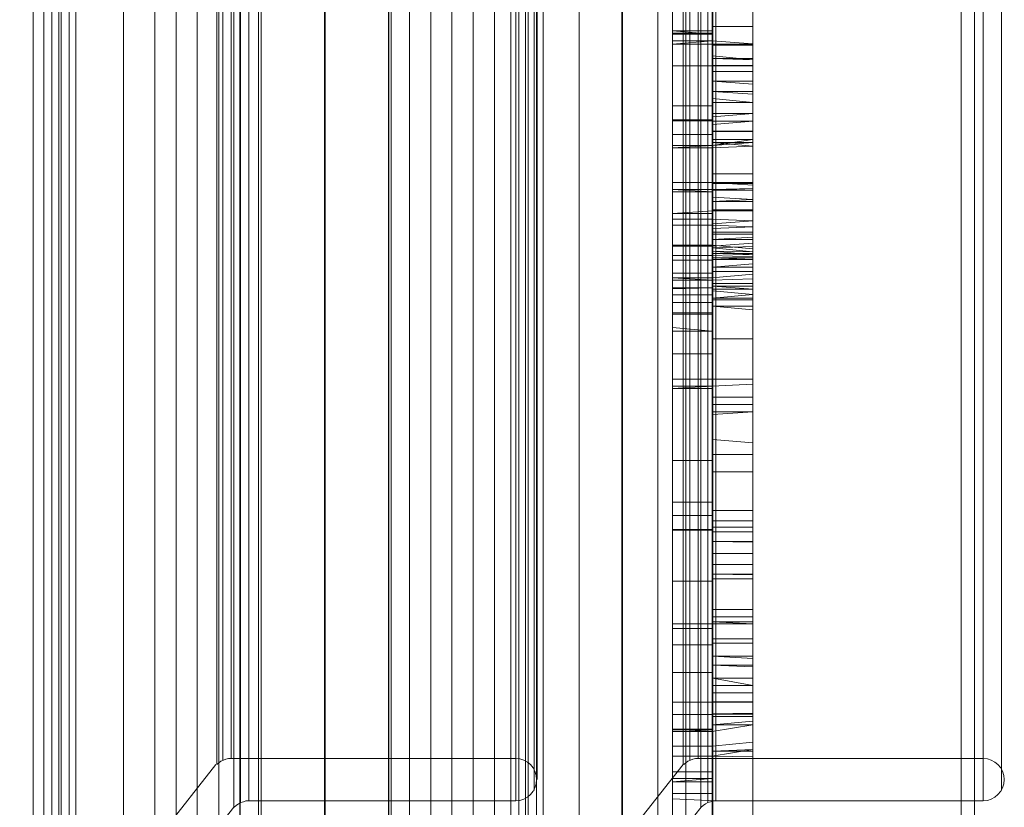
# Model space of a CAD drawing. Units: inches. Extents: x 97 to 271, y 0 to 190.
# Drawn here: x 157 to 159, y 114 to 115 of the extents above; entities that cross this region are included whole.
import ezdxf

# ---------------------------------------------------------------- set-up
doc = ezdxf.new("R2010")
doc.units = ezdxf.units.IN
doc.header["$LTSCALE"] = 6
doc.header["$MEASUREMENT"] = 0
doc.layers.add('DIMS-END', color=7, linetype='Continuous')
doc.layers.add('END VIEW', color=7, linetype='Continuous')
doc.styles.get("Standard").update_dxf_attribs({"font": 'arial.ttf'})
doc.dimstyles.get("Standard").update_dxf_attribs({"dimtxt": 1.3, "dimasz": 1.8, "dimexe": 0.25, "dimexo": 0.25, "dimgap": 0.09, "dimtad": 0, "dimtih": 1, "dimtoh": 1, "dimdec": 4, "dimzin": 0, "dimdsep": 46, "dimlunit": 5, "dimtxsty": 'Standard', "dimcen": 1, "dimadec": 0, "dimazin": 0, "dimtfac": 1, "dimtdec": 4, "dimtofl": 0, "dimtmove": 0, "dimatfit": 3, "dimfxl": 1, "dimfrac": 2, "dimtolj": 1, "dimtzin": 0, "dimarcsym": 0})

# ---------------------------------------------------------------- blocks, each defined once
blk = doc.blocks.new('*D152')
at = {"layer": 'DIMS-END', "color": 0, "lineweight": -2, "transparency": 16777216}
for p, q in [((165.2424, 113.8567), (165.2424, 115.6567)), ((158.412, 112.0567), (165.4924, 112.0567)), ((154.2444, 105.7479), (165.4924, 105.7479)), ((165.2424, 103.9479), (165.2424, 102.1479))]:
    blk.add_line(p, q, dxfattribs=at)
at = {"layer": 'DIMS-END', "color": 0, "transparency": 16777216}
for points in [[(164.9424, 113.8567), (165.5424, 113.8567), (165.2424, 112.0567)], [(164.9424, 103.9479), (165.5424, 103.9479), (165.2424, 105.7479)]]:
    blk.add_solid(points, dxfattribs=at)
at = {"layer": 'DIMS-END', "color": 0, "transparency": 16777216, "insert": (165.2424, 108.7753), "char_height": 1.3, "attachment_point": 5}
blk.add_mtext('\\A1;6 5/16 in\\P [16.0 cm]', dxfattribs=at)
blk = doc.blocks.new('*D163')
at = {"layer": 'DIMS-END', "color": 0, "lineweight": -2, "transparency": 16777216}
for p, q in [((158.1833, 122.4942), (174.6578, 122.4942)), ((174.4078, 120.6942), (174.4078, 116.3305)), ((174.4078, 107.5479), (174.4078, 112.2955)), ((154.2444, 105.7479), (174.6578, 105.7479))]:
    blk.add_line(p, q, dxfattribs=at)
at = {"layer": 'DIMS-END', "color": 0, "transparency": 16777216}
for points in [[(174.1078, 120.6942), (174.7078, 120.6942), (174.4078, 122.4942)], [(174.1078, 107.5479), (174.7078, 107.5479), (174.4078, 105.7479)]]:
    blk.add_solid(points, dxfattribs=at)
at = {"layer": 'DIMS-END', "color": 0, "transparency": 16777216, "insert": (174.4078, 114.313), "char_height": 1.3, "attachment_point": 5}
blk.add_mtext('\\A1;16 3/4 in\\P [42.5 cm]', dxfattribs=at)

msp = doc.modelspace()

# ---------------------------------------------------------------- linework, layer by layer
at = {"layer": 'END VIEW', "lineweight": 9}
for p, q in [((157.34891, 117.91787), (157.34891, 113.99393)), ((157.94307, 117.92032), (157.94307, 113.99148)), ((158.02393, 117.92032), (158.02393, 113.99148)), ((158.03618, 117.91787), (158.03618, 113.99393)), ((157.32318, 117.85539), (157.32318, 114.05641)), ((157.81812, 114.05396), (157.81812, 117.85784)), ((158.00984, 117.85539), (158.00984, 114.05641)), ((157.60066, 117.61037), (157.60066, 114.30143)), ((158.28794, 117.61037), (158.28794, 114.30143)), ((158.03251, 117.59261), (158.03251, 114.31919)), ((158.71978, 117.59261), (158.71978, 114.31919)), ((158.03679, 114.33512), (158.03679, 117.57668)), ((158.03251, 117.56137), (158.03251, 114.35043)), ((158.71978, 117.56137), (158.71978, 114.35043)), ((157.57494, 117.54789), (157.57494, 114.36391)), ((158.2616, 117.54789), (158.2616, 114.36391)), ((158.29529, 115.37655), (158.35425, 115.37655)), ((158.29529, 114.8976), (158.35425, 114.8976)), ((158.29529, 114.7157), (158.35425, 114.7157)), ((158.29529, 114.65126), (158.35425, 114.65126)), ((158.29529, 114.57448), (158.35425, 114.57448)), ((158.23594, 114.3149), (158.29399, 114.3149)), ((158.00555, 114.30388), (157.61292, 114.30388))]:
    msp.add_line(p, q, dxfattribs=at)
at = {"layer": 'END VIEW', "lineweight": 9, "flags": 128}
for points in [[(151.9679, 173.17658), (123.2955, 173.17658), (123.2955, 112.11509), (158.68011, 112.11509), (158.68011, 126.45905)], [(158.23594, 112.18983), (158.23594, 122.36099), (158.23594, 112.18983), (158.23139, 112.18983), (158.22114, 112.18983), (158.20521, 112.18983), (158.18472, 112.18983), (158.16196, 112.18983), (158.1961, 112.18983), (158.22797, 112.18983), (158.25529, 112.18983), (158.27692, 112.18983), (158.28944, 112.18983), (158.29399, 112.18983), (158.23594, 112.18983), (158.23139, 112.18983), (158.22114, 112.18983), (158.20521, 112.18983), (158.18472, 112.18983), (158.16196, 112.18983), (158.16196, 122.36099)], [(158.16196, 122.36099), (158.16196, 112.18983)], [(158.29399, 112.18983), (158.29399, 122.36099), (158.29399, 112.18909), (158.29399, 122.36059)], [(156.60041, 118.82691), (156.60041, 113.08491), (156.66303, 113.08491), (156.66303, 118.82691), (156.66303, 113.08491), (157.47455, 113.08491), (157.47455, 118.82691), (157.47455, 113.08491), (157.47455, 118.82691)], [(157.47455, 118.82691), (157.47455, 113.08491), (156.66303, 113.08491), (156.66303, 118.82691), (156.66303, 113.08491), (157.59978, 113.08491), (157.59978, 118.82691)], [(157.59978, 118.82691), (157.59978, 113.08491), (156.66303, 113.08491), (156.66303, 117.82691)], [(158.09884, 118.82691), (158.09884, 113.08491), (156.66303, 113.08491), (158.09884, 113.08491), (158.09884, 118.82691)], [(157.97424, 118.82691), (157.97424, 113.08491), (157.47455, 113.08491), (157.97424, 113.08491), (157.97424, 118.82691)], [(157.72439, 118.82691), (157.72439, 113.08491)], [(158.09884, 117.82691), (158.09884, 113.08491), (158.16146, 113.08491), (158.16146, 118.82691)], [(158.1625, 118.82659), (158.1625, 113.08491)], [(157.8806, 113.74156), (157.8806, 113.42856), (157.56881, 113.42856), (157.8806, 113.42856), (157.8806, 118.48324), (157.8806, 118.17024), (157.8806, 113.74156), (157.56881, 113.74156)], [(157.33727, 117.92032), (157.33727, 113.99148), (157.34156, 113.99148), (157.34523, 113.99271), (157.34891, 113.99393), (157.35259, 113.99577), (157.35565, 113.99822), (157.35871, 114.00067), (157.35871, 117.91113), (157.59086, 117.61711), (157.59086, 114.29469), (157.35932, 114.00067)], [(157.60005, 114.05335), (157.60618, 114.05274), (157.6123, 114.0509), (157.6172, 114.04845), (157.6221, 114.04416), (157.62578, 114.03987), (157.62884, 114.03436), (157.63068, 114.02885), (157.63129, 114.02272), (157.63068, 114.0166), (157.62884, 114.01108), (157.62578, 114.00557), (157.6221, 114.00128), (157.6172, 113.99699), (157.6123, 113.99454), (157.60618, 113.99271), (157.60005, 113.99148), (157.60005, 117.92032)], [(157.60005, 117.92032), (157.60005, 113.99148), (157.60618, 113.99209), (157.61169, 113.99393), (157.6172, 113.99699), (157.62149, 114.00067), (157.62578, 114.00557), (157.62823, 114.01047), (157.63007, 114.0166), (157.63068, 114.02272), (157.63007, 114.02885), (157.62823, 114.03497), (157.62578, 114.03987), (157.62149, 114.04477), (157.6172, 114.04845), (157.61169, 114.05151), (157.60618, 114.05335), (157.60005, 114.05396), (157.60005, 117.85784)], [(157.84936, 117.92032), (157.84936, 113.99148), (157.84323, 113.99209), (157.83772, 113.99393), (157.8322, 113.99699), (157.82792, 114.00067), (157.82363, 114.00557), (157.82118, 114.01047), (157.81934, 114.0166), (157.81873, 114.02272), (157.81934, 114.02885), (157.82118, 114.03497), (157.82363, 114.03987), (157.82792, 114.04477), (157.8322, 114.04845), (157.83772, 114.05151), (157.84323, 114.05335), (157.84936, 114.05396), (157.84936, 117.85784)], [(157.84936, 117.92032), (157.84936, 113.99148), (157.8806, 113.99148), (157.84936, 113.99148)], [(158.27752, 117.61711), (158.04598, 117.91113), (158.04598, 114.00067)], [(157.81812, 114.02272), (157.81812, 117.88908)], [(157.81873, 117.88908), (157.81873, 114.02272)], [(157.33298, 117.84865), (157.32992, 117.8511), (157.32686, 117.85355), (157.32318, 117.85539), (157.31951, 117.85661), (157.31583, 117.85784), (157.31155, 117.85784), (157.31155, 114.05396), (157.31583, 114.05396), (157.31951, 114.05519), (157.32318, 114.05641), (157.32686, 114.05825), (157.32992, 114.0607), (157.33298, 114.06315)], [(157.60005, 117.85784), (157.60005, 114.05396), (157.50633, 114.05396), (157.60005, 114.05396)], [(157.84936, 113.99209), (157.84323, 113.99271), (157.83711, 113.99454), (157.8322, 113.99699), (157.8273, 114.00128), (157.82363, 114.00557), (157.82057, 114.01108), (157.81873, 114.0166), (157.81812, 114.02272), (157.81873, 114.02885), (157.82057, 114.03436), (157.82363, 114.03987), (157.8273, 114.04416), (157.8322, 114.04845), (157.83711, 114.0509), (157.84323, 114.05274), (157.84936, 114.05396), (157.84936, 117.85784)], [(157.94307, 117.85784), (157.9982, 117.85784), (157.9982, 114.05396)], [(157.94307, 117.85784), (157.94307, 114.05396)], [(157.9982, 117.85784), (158.00249, 117.85784), (158.00617, 117.85661), (158.00984, 117.85539), (158.01352, 117.85355), (158.01658, 117.8511), (158.01964, 117.84865), (158.01964, 114.06315)], [(157.58719, 114.36636), (157.5829, 114.36636), (157.57923, 114.36513), (157.57555, 114.36391), (157.57188, 114.36207), (157.56881, 114.35962), (157.56575, 114.35717), (157.56575, 117.55463), (157.3336, 117.84865), (157.3336, 114.06315), (157.56452, 114.35717)], [(158.02026, 117.84865), (158.2518, 117.55463), (158.2518, 114.35717), (158.01964, 114.06315), (158.01658, 114.0607), (158.01352, 114.05825), (158.00984, 114.05641), (158.00617, 114.05519), (158.00249, 114.05396), (157.9982, 114.05396), (157.94307, 114.05396), (157.84936, 114.05396), (157.94307, 114.05396)], [(157.59148, 117.61711), (157.59454, 117.61466), (157.5976, 117.61221), (157.60128, 117.61037), (157.60495, 117.60915), (157.60863, 117.60792), (157.61292, 117.60792), (157.61292, 114.30388), (157.60863, 114.30388), (157.60495, 114.30265), (157.60128, 114.30143), (157.5976, 114.29959), (157.59454, 114.29714), (157.59148, 114.29469)], [(158.29529, 117.51357), (158.29529, 117.52728), (158.29529, 117.54053), (158.29529, 117.55196), (158.29529, 117.56201), (158.29529, 117.56978), (158.29529, 117.57481), (158.29529, 117.57664), (158.29529, 117.57572), (158.29529, 117.57207), (158.29529, 117.56521), (158.29529, 117.55653), (158.29529, 117.5451), (158.29529, 117.00399), (158.29529, 117.59583), (158.29529, 117.6068), (158.29529, 117.61777), (158.35425, 117.61777), (158.29529, 117.6068), (158.35425, 117.61091), (158.29957, 117.60792), (158.29957, 114.30388), (158.23594, 114.30693)], [(158.27752, 114.29469), (158.27752, 117.61711), (158.2812, 117.61466), (158.28426, 117.61221), (158.28794, 117.61037), (158.29161, 117.60915), (158.29529, 117.60792), (158.29957, 117.60792), (158.69282, 117.60792), (158.69282, 114.30388)], [(158.00555, 117.60792), (158.00555, 114.30388), (158.01168, 114.30449), (158.01719, 114.30633), (158.02271, 114.30939), (158.02699, 114.31307), (158.03128, 114.31797), (158.03373, 114.32287), (158.03557, 114.32899), (158.03618, 114.33512), (158.03557, 114.34124), (158.03373, 114.34737), (158.03128, 114.35227), (158.02699, 114.35717), (158.02271, 114.36084), (158.01719, 114.36391), (158.01168, 114.36574), (158.00555, 114.36636), (158.00555, 117.54544), (157.58719, 117.54544), (157.58719, 114.36636), (158.00555, 114.36636)], [(158.2518, 117.55524), (158.25486, 117.55218), (158.25853, 117.55034), (158.2616, 117.54851), (158.26588, 117.54728), (158.26956, 117.54606), (158.27385, 117.54606), (158.27385, 114.36636)], [(158.27385, 117.54544), (158.69282, 117.54544), (158.69282, 114.36636)], [(158.35425, 115.69783), (158.35425, 115.38523), (158.29529, 115.38523), (158.29529, 115.69783)], [(158.23594, 115.6341), (158.23594, 115.42125), (158.23594, 115.4167), (158.23594, 115.42352), (158.23594, 115.43718), (158.23594, 115.45881)], [(158.29399, 115.45881), (158.29399, 115.43718), (158.29399, 115.42352), (158.29399, 115.4167), (158.29399, 115.42125), (158.23594, 115.42125), (158.23594, 115.43377), (158.23594, 115.43605), (158.23594, 115.42922), (158.23594, 115.41442), (158.23594, 115.39279), (158.23594, 115.36889), (158.23594, 115.34499), (158.23594, 115.32564), (158.23594, 114.92384), (158.23594, 115.32564), (158.29399, 115.32564), (158.23594, 115.32564), (158.23594, 115.34499), (158.23594, 115.36889), (158.23594, 115.39279), (158.23594, 115.41442), (158.23594, 115.42922), (158.23594, 115.43605), (158.23594, 115.43377), (158.23594, 115.42125), (158.23594, 115.01946), (158.23594, 115.42125), (158.23594, 115.6341)], [(158.35425, 115.41677), (158.29399, 115.41677), (158.23594, 115.41677), (158.29399, 115.42125), (158.29399, 115.6341)], [(158.29399, 115.6341), (158.29399, 115.42125), (158.23594, 115.42125), (158.23594, 115.4167), (158.23594, 115.42352), (158.23594, 115.43718), (158.23594, 115.45881)], [(158.35425, 114.88663), (158.35425, 114.87886), (158.35425, 114.87383), (158.35425, 114.872), (158.35425, 114.87292), (158.35425, 114.87749), (158.35425, 114.8848), (158.35425, 114.8944), (158.35425, 114.90628), (158.35425, 114.91953), (158.35425, 114.93324), (158.35425, 114.94741), (158.35425, 114.96066), (158.35425, 114.973), (158.35425, 114.98306), (158.29529, 114.98306), (158.29529, 114.973), (158.29529, 114.96066), (158.29529, 114.94741), (158.29529, 114.93324), (158.29529, 114.91953), (158.29529, 114.90628), (158.29529, 114.8944), (158.29529, 114.8848), (158.29529, 114.87749), (158.29529, 114.87292), (158.29529, 114.872), (158.29529, 114.87383), (158.29529, 114.87886), (158.29529, 114.88663), (158.35425, 114.88663), (158.35425, 115.28835), (158.35425, 115.2984), (158.35425, 115.30983), (158.35425, 115.32308), (158.35425, 115.33679), (158.35425, 115.35096), (158.35425, 115.36421), (158.35425, 115.37609), (158.35425, 115.38615), (158.35425, 115.39346), (158.35425, 115.39803), (158.35425, 115.3994), (158.35425, 115.39757), (158.35425, 115.39255), (158.35425, 115.38478), (158.35425, 115.37746), (158.35425, 115.36787), (158.35425, 115.35644), (158.35425, 115.3441), (158.35425, 115.33085), (158.35425, 115.31622), (158.35425, 115.30251), (158.35425, 115.29017), (158.35425, 115.28058), (158.35425, 115.27281), (158.35425, 115.26869), (158.35425, 115.26778), (158.35425, 115.27052), (158.35425, 115.27646), (158.35425, 115.58861)], [(158.29529, 115.58861), (158.29529, 115.27646), (158.29529, 115.27052), (158.29529, 115.26778), (158.29529, 115.26869), (158.29529, 115.27281), (158.29529, 115.28058), (158.29529, 115.29017), (158.29529, 115.30251), (158.29529, 115.31622), (158.29529, 115.33085), (158.35425, 115.33085), (158.29529, 115.33679), (158.29529, 115.32308), (158.29529, 115.3144), (158.35425, 115.3144), (158.35425, 115.32628), (158.35425, 115.33953), (158.35425, 115.35324), (158.35425, 115.36741), (158.35425, 115.38066), (158.35425, 115.393), (158.35425, 115.40306), (158.35425, 115.41083), (158.35425, 115.41585), (158.35425, 115.41768), (158.35425, 115.41677), (158.35425, 115.4122), (158.35425, 115.40489), (158.35425, 115.39529)], [(158.35425, 114.78745), (158.35425, 115.26641), (158.29399, 115.26417), (158.23594, 115.26417), (158.29399, 115.26759), (158.29399, 115.57946)], [(158.29399, 115.57946), (158.29399, 115.26759), (158.35425, 115.27646), (158.29529, 115.27646), (158.35425, 115.27646)], [(158.35425, 115.56073), (158.35425, 115.34684), (158.29529, 115.34684), (158.29529, 115.34365), (158.29529, 115.34639), (158.29529, 115.35233), (158.29529, 115.36101), (158.29529, 115.37198), (158.29529, 115.38478), (158.29529, 115.39849), (158.29529, 115.4122), (158.29529, 115.42637), (158.29529, 115.43916), (158.29529, 115.45013), (158.29529, 115.45881)], [(158.35425, 115.45881), (158.35425, 115.45013), (158.35425, 115.43916), (158.35425, 115.42637), (158.35425, 115.4122), (158.35425, 115.39849), (158.35425, 115.38478), (158.35425, 115.37198), (158.35425, 115.36101), (158.35425, 115.35233), (158.35425, 115.34639), (158.35425, 115.34365), (158.35425, 115.34319), (158.29529, 115.34684), (158.29529, 115.56073)], [(158.29399, 115.53849), (158.29529, 115.13707), (158.35425, 115.13707), (158.35425, 115.53879)], [(158.29529, 115.52371), (158.29399, 115.21295), (158.23594, 115.21295), (158.29399, 115.21295), (158.35425, 115.20928), (158.35425, 114.66772), (158.29529, 114.66772), (158.29529, 114.65675), (158.29529, 114.64761), (158.29529, 114.64121), (158.29529, 114.6371), (158.29529, 114.63618), (158.29529, 114.63847), (158.29529, 114.64349), (158.29529, 114.65126), (158.29529, 114.66086), (158.29529, 114.67274), (158.29529, 114.68554), (158.29529, 114.69925), (158.35425, 114.69925)], [(158.29399, 115.45881), (158.29399, 115.43718), (158.29399, 115.42352), (158.29399, 115.4167), (158.29399, 115.42125), (158.35425, 115.41723), (158.29529, 115.41494), (158.29529, 115.10234), (158.29529, 115.0964), (158.29529, 115.09411), (158.29529, 115.09457), (158.29529, 115.09823), (158.29529, 115.10462), (158.29529, 115.11377), (158.29529, 115.12519), (158.29529, 115.13844), (158.29529, 115.15215), (158.29529, 115.16632), (158.29529, 115.18003), (158.29529, 115.19237), (158.29529, 115.20288), (158.29529, 115.21157), (158.35425, 115.21157), (158.35425, 115.52371)], [(158.29529, 115.15215), (158.35425, 115.15672), (158.29399, 115.15946), (158.23594, 115.15946), (158.29399, 115.15946), (158.29399, 115.47133), (158.29399, 115.15946), (158.23594, 115.15946), (158.23594, 115.15149), (158.23594, 115.15263), (158.23594, 115.16401), (158.23594, 115.18222), (158.23594, 115.20499), (158.23594, 115.22889), (158.23594, 115.25165), (158.23594, 115.26759), (158.29399, 115.26759), (158.29399, 115.25165), (158.29399, 115.22889), (158.29399, 115.20499), (158.29399, 115.18222), (158.29399, 115.16401), (158.29399, 115.15263), (158.29399, 115.15149), (158.29399, 115.15946), (158.29529, 115.14027), (158.35425, 115.14027), (158.29529, 115.14027), (158.29529, 115.12382), (158.29529, 115.10874), (158.35425, 115.10874), (158.35425, 114.56717), (158.35425, 114.5562), (158.35425, 114.54661), (158.35425, 114.54021), (158.35425, 114.53655), (158.35425, 114.53609), (158.35425, 114.53884), (158.35425, 114.54432), (158.35425, 114.55255), (158.35425, 114.56352), (158.35425, 114.57585), (158.35425, 114.58957), (158.35425, 114.60373), (158.35425, 114.61744), (158.35425, 114.63618), (158.29529, 114.6371), (158.35425, 114.6371)], [(158.29529, 115.46476), (158.29529, 115.45242), (158.29529, 115.44236), (158.29529, 115.04064)], [(158.35425, 115.46476), (158.35425, 115.45242), (158.35425, 115.44236), (158.29529, 115.44236), (158.35425, 115.44236), (158.35425, 115.04064), (158.29529, 115.04064), (158.29529, 115.03287), (158.29529, 115.02785), (158.29529, 115.02602), (158.29529, 115.02739), (158.29529, 115.0315), (158.29529, 115.03927), (158.29529, 115.04933), (158.29529, 115.06121), (158.29529, 115.07446), (158.29529, 115.08863), (158.35425, 115.08863)], [(158.29529, 115.45607), (158.29529, 115.44373), (158.29529, 115.43231), (158.29529, 115.42271), (158.29529, 115.41494), (158.35425, 115.41494), (158.35425, 115.10234), (158.35425, 115.0964), (158.35425, 115.09411), (158.35425, 115.09457), (158.35425, 115.09823), (158.35425, 115.10462), (158.35425, 115.11377), (158.35425, 115.12519), (158.35425, 115.13844), (158.35425, 115.15215), (158.35425, 115.16632), (158.35425, 115.18003), (158.35425, 115.19237), (158.35425, 115.20288), (158.35425, 115.20928), (158.35425, 115.22208), (158.35425, 115.23579), (158.35425, 115.24996), (158.35425, 115.26367), (158.35425, 115.27601), (158.35425, 115.28652), (158.35425, 115.2952), (158.35425, 115.30069), (158.35425, 115.30343), (158.35425, 115.30297), (158.35425, 115.29931), (158.35425, 115.29246), (158.35425, 115.28332), (158.35425, 115.27189), (158.35425, 114.73078), (158.29529, 114.73078), (158.29529, 115.27189), (158.29529, 115.28332), (158.29529, 115.29246), (158.29529, 115.29931), (158.29529, 115.30297), (158.29529, 115.30343), (158.29529, 115.30069), (158.29529, 115.2952), (158.29529, 115.28652), (158.29529, 115.27601), (158.29529, 115.26367), (158.29529, 115.24996), (158.29529, 115.23579), (158.29529, 115.22208), (158.29529, 115.20928), (158.29529, 114.66772)], [(158.35425, 115.41494), (158.35425, 115.42271), (158.35425, 115.43231), (158.35425, 115.44373), (158.35425, 115.45607)], [(158.29399, 115.43263), (158.23594, 115.43263), (158.29399, 115.43263), (158.23594, 115.43149), (158.29399, 115.43149), (158.23594, 115.43605), (158.29399, 115.43605)], [(158.35425, 114.98306), (158.35425, 115.38478), (158.29399, 115.38478), (158.23594, 115.38478), (158.29399, 115.38478), (158.29529, 115.37746), (158.29529, 115.36787), (158.29529, 115.35644), (158.29529, 115.3441), (158.29399, 115.32564), (158.29399, 115.34499), (158.29399, 115.36889), (158.29399, 115.39279), (158.29399, 115.41442), (158.29399, 115.42922), (158.29399, 115.43605), (158.29399, 115.43377), (158.29399, 115.42125), (158.23594, 115.42125), (158.29399, 115.42125), (158.29399, 115.01946), (158.29399, 115.42125), (158.29399, 115.43377), (158.29399, 115.43605), (158.29399, 115.42922), (158.29399, 115.41442), (158.29399, 115.39279), (158.29399, 115.36889), (158.29399, 115.34499), (158.29399, 115.32564), (158.29399, 114.92384), (158.29399, 115.32564)], [(158.29399, 114.91019), (158.23594, 114.91019), (158.29399, 114.9136), (158.23594, 114.9136), (158.29399, 114.9136), (158.35425, 114.91679), (158.35425, 115.39529), (158.29529, 115.39529), (158.29529, 115.40489), (158.29529, 115.4122), (158.29529, 115.41677), (158.29529, 115.41768), (158.29529, 115.41585), (158.29529, 115.41083), (158.29529, 115.40306), (158.29529, 115.393), (158.29529, 115.38066), (158.29529, 115.36741), (158.29529, 115.35324), (158.29529, 115.33953), (158.29529, 115.32628), (158.29529, 115.3144), (158.29529, 114.83544), (158.35425, 114.83041), (158.29529, 114.83544), (158.29529, 114.82584), (158.29529, 114.81899), (158.29529, 114.81442), (158.29529, 114.81305), (158.29529, 114.81488), (158.29529, 114.8199), (158.29529, 114.82721), (158.29529, 114.83727), (158.29529, 114.84915), (158.29529, 114.86241), (158.29529, 114.87612), (158.35425, 114.87612), (158.29529, 114.872)], [(158.35425, 114.87566), (158.29529, 114.87612), (158.29529, 114.89074), (158.29529, 114.90445), (158.29529, 114.91679), (158.29529, 115.39529), (158.35425, 115.39346), (158.29529, 115.3994)], [(158.29529, 115.33679), (158.29529, 115.35096), (158.29529, 115.36421), (158.29529, 115.37609), (158.29529, 115.38615), (158.29529, 115.39346), (158.29529, 115.39803), (158.29529, 115.3994), (158.29529, 115.39757), (158.29529, 115.39255), (158.29529, 115.38478), (158.29529, 114.98306)], [(158.35425, 115.35781), (158.29529, 115.36238), (158.35425, 115.36238)], [(158.29529, 115.30983), (158.35425, 115.3144), (158.35425, 114.83544), (158.35425, 114.82584), (158.35425, 114.81899), (158.35425, 114.81442), (158.35425, 114.81305), (158.35425, 114.81488), (158.35425, 114.8199), (158.35425, 114.82721), (158.35425, 114.83727), (158.35425, 114.84915), (158.35425, 114.86241), (158.35425, 114.87612), (158.35425, 114.89074), (158.35425, 114.90445), (158.35425, 114.91679)], [(158.35425, 115.22573), (158.29529, 115.22573), (158.29529, 115.21111), (158.29399, 115.19929), (158.23594, 115.20271), (158.23594, 114.72352), (158.23594, 115.20271), (158.29399, 115.20271), (158.23594, 115.20271), (158.23594, 115.22434), (158.23594, 115.24824), (158.23594, 115.27214), (158.23594, 115.29035), (158.23594, 115.30287), (158.23594, 115.30515), (158.23594, 115.29832), (158.23594, 115.28352), (158.23594, 115.29832), (158.23594, 115.30515), (158.23594, 115.30287), (158.23594, 115.29035), (158.23594, 115.27214), (158.23594, 115.24824), (158.23594, 115.22434), (158.23594, 115.20271), (158.29399, 115.19929), (158.23594, 115.19929), (158.29399, 115.19929), (158.29529, 115.18506), (158.35425, 115.18826), (158.29529, 115.19146)], [(158.29529, 115.28835), (158.29399, 115.30401), (158.23594, 115.30401), (158.29399, 115.30401), (158.23594, 115.30515), (158.29399, 115.30515), (158.29529, 115.2984), (158.35425, 115.30343), (158.29529, 115.30343)], [(158.29529, 115.22573), (158.29529, 115.23945), (158.29529, 115.2527), (158.29529, 115.26458), (158.29529, 115.27464), (158.29529, 115.28195), (158.29529, 115.28698), (158.29529, 115.2888), (158.29529, 115.28743), (158.29529, 115.28286), (158.29529, 115.27601), (158.29529, 115.26641), (158.29529, 114.78745)], [(158.35425, 114.70656), (158.35425, 114.69696), (158.35425, 114.68965), (158.35425, 114.68508), (158.35425, 114.68417), (158.35425, 114.686), (158.35425, 114.69102), (158.35425, 114.69879), (158.35425, 114.70885), (158.35425, 114.72119), (158.35425, 114.73444), (158.35425, 114.74861), (158.35425, 114.76232), (158.35425, 114.77557), (158.35425, 114.78745), (158.29529, 114.78745), (158.29529, 114.77557), (158.29529, 114.76232), (158.29529, 114.74861), (158.29529, 114.73444), (158.29529, 114.72119), (158.29529, 114.70885), (158.29529, 114.69879), (158.29529, 114.69102), (158.29529, 114.686), (158.29529, 114.68417), (158.29529, 114.68508), (158.29529, 114.68965), (158.29529, 114.69696), (158.29529, 114.70656), (158.35425, 114.70656), (158.35425, 115.18506), (158.35425, 115.1974), (158.35425, 115.21111), (158.35425, 115.22573), (158.35425, 115.23945), (158.35425, 115.2527), (158.35425, 115.26458), (158.35425, 115.27464), (158.35425, 115.28195), (158.35425, 115.28698), (158.35425, 115.2888), (158.35425, 115.28743), (158.35425, 115.28286), (158.35425, 115.27601), (158.35425, 115.26641), (158.29529, 115.27189), (158.35425, 115.27189), (158.29529, 115.26778)], [(158.29529, 114.88663), (158.29529, 115.28835), (158.35425, 115.28835), (158.29529, 115.2888), (158.35425, 115.2888)], [(158.29529, 115.1453), (158.35425, 115.14804), (158.29399, 115.15035), (158.23594, 115.15035), (158.29399, 115.15035), (158.29529, 115.16678), (158.29529, 115.1782), (158.29529, 115.18826), (158.29529, 115.19603), (158.29529, 115.20106), (158.29529, 115.20288), (158.29529, 115.20197), (158.29529, 115.19831), (158.29529, 115.19146), (158.29529, 115.18277), (158.29529, 115.17135), (158.23594, 115.16742), (158.29399, 115.16742), (158.29529, 114.58545), (158.35425, 114.58545), (158.35425, 115.17272), (158.29529, 115.17272), (158.29529, 115.18506), (158.29529, 115.19603), (158.29529, 115.20471), (158.29529, 115.21065), (158.29529, 115.21385), (158.29529, 115.2134), (158.29529, 115.2102), (158.29529, 115.2038), (158.29529, 115.19511), (158.29529, 115.18369), (158.29529, 115.17089), (158.29529, 115.15718), (158.29529, 115.14301), (158.29529, 115.1293), (158.29529, 114.54204), (158.35425, 114.54204)], [(158.35425, 115.05618), (158.35425, 115.07035), (158.35425, 115.0836), (158.35425, 115.09548), (158.35425, 115.10554), (158.35425, 115.11331), (158.35425, 115.11788), (158.35425, 115.11925), (158.35425, 115.11788), (158.35425, 115.11331), (158.35425, 115.10554), (158.35425, 115.09548), (158.35425, 115.0836), (158.35425, 115.07035), (158.35425, 115.06075), (158.35425, 115.07126), (158.35425, 115.08223), (158.35425, 115.09686), (158.35425, 115.11057), (158.35425, 115.12291), (158.35425, 115.13296), (158.35425, 115.14027), (158.35425, 115.14439), (158.35425, 115.1453), (158.35425, 115.14256), (158.35425, 115.13662), (158.35425, 115.12793), (158.35425, 115.11696), (158.35425, 115.10371), (158.35425, 115.12382), (158.35425, 115.14027), (158.35425, 115.15353), (158.35425, 115.16678), (158.35425, 115.1782), (158.35425, 115.18826), (158.35425, 115.19603), (158.35425, 115.20106), (158.35425, 115.20288), (158.35425, 115.20197), (158.35425, 115.19831), (158.35425, 115.19146), (158.35425, 115.18277), (158.35425, 115.17135), (158.35425, 115.18506), (158.35425, 115.19603), (158.35425, 115.20471), (158.35425, 115.21065), (158.35425, 115.21385), (158.35425, 115.2134), (158.35425, 115.2102), (158.35425, 115.2038), (158.35425, 115.19511), (158.35425, 115.18369), (158.35425, 115.17089), (158.35425, 115.15718), (158.35425, 115.14301), (158.35425, 115.1293), (158.29529, 115.1293), (158.35425, 115.13296)], [(158.35425, 115.21385), (158.29529, 115.21294), (158.35425, 115.21294)], [(158.29399, 114.62677), (158.29399, 115.16742), (158.23594, 115.16742), (158.29399, 115.16742), (158.29399, 115.18677), (158.29399, 115.19702), (158.29399, 115.19816), (158.29399, 115.19133), (158.29399, 115.17425), (158.29399, 115.15263), (158.29399, 115.12872), (158.29399, 115.10596), (158.29529, 115.11559), (158.29529, 115.12702), (158.29529, 115.13707), (158.35425, 115.13707), (158.35425, 115.12702), (158.35425, 115.11559), (158.35425, 115.10234), (158.35425, 115.08863), (158.35425, 115.07446), (158.35425, 115.06121), (158.35425, 115.04933), (158.35425, 115.03927), (158.35425, 115.0315), (158.35425, 115.02739), (158.35425, 115.02602), (158.35425, 115.02785), (158.35425, 115.03287), (158.35425, 115.04064), (158.35425, 115.0539), (158.35425, 115.06852), (158.35425, 115.08177), (158.35425, 115.09411), (158.35425, 115.10417), (158.35425, 115.11148), (158.35425, 115.11559), (158.35425, 115.11696), (158.35425, 115.11514), (158.35425, 115.10965), (158.35425, 115.10188), (158.35425, 115.09137), (158.35425, 115.07857), (158.35425, 115.06486)], [(158.35425, 115.11925), (158.29529, 115.11696), (158.35425, 115.11102), (158.29529, 115.11194), (158.35425, 115.10691), (158.29529, 115.10874), (158.29529, 114.56717), (158.29529, 114.5562), (158.29529, 114.54661), (158.29529, 114.54021), (158.29529, 114.53655), (158.29529, 114.53609), (158.29529, 114.53884), (158.29529, 114.54432), (158.29529, 114.55255), (158.29529, 114.56352), (158.29529, 114.57585), (158.29529, 114.58957), (158.29529, 114.60373), (158.29529, 114.61744), (158.29529, 114.63024), (158.35425, 114.63024), (158.35425, 115.17135), (158.29529, 115.17135), (158.29399, 114.62677), (158.29399, 115.16742), (158.29399, 115.18677), (158.29399, 115.19702), (158.29399, 115.19816), (158.29399, 115.19133), (158.29399, 115.17425), (158.29399, 115.15263), (158.29399, 115.12872), (158.29399, 115.10596), (158.29399, 114.56417), (158.29399, 115.10596), (158.35425, 115.10371), (158.35425, 114.51324), (158.29529, 114.51644), (158.29529, 115.10371), (158.29529, 115.11696), (158.29529, 115.12793), (158.29529, 115.13662), (158.29529, 115.14256), (158.29529, 115.1453), (158.29529, 115.14439), (158.29529, 115.14027), (158.29529, 115.13296), (158.29529, 115.12291), (158.29529, 115.11057), (158.29399, 115.09913), (158.23594, 115.09913), (158.29399, 115.09913), (158.29529, 115.08223)], [(158.29529, 115.20288), (158.35425, 115.20425), (158.29529, 115.20197), (158.35425, 115.20197)], [(158.35425, 114.66772), (158.35425, 114.65675), (158.35425, 114.64761), (158.35425, 114.64121), (158.35425, 114.6371), (158.35425, 114.63618), (158.35425, 114.63847), (158.35425, 114.64349), (158.35425, 114.65126), (158.35425, 114.66086), (158.35425, 114.67274), (158.35425, 114.68554), (158.35425, 114.69925), (158.35425, 114.7157), (158.35425, 114.73078), (158.29529, 114.73078), (158.29529, 114.7157), (158.29399, 114.70189), (158.23594, 114.70189), (158.29399, 114.70303), (158.23594, 114.70303), (158.29399, 114.70303), (158.29529, 115.18506), (158.35425, 115.18506)], [(158.35425, 115.10234), (158.29529, 115.10234), (158.35425, 115.10005), (158.29529, 115.10005), (158.29529, 115.11331), (158.29529, 115.12565), (158.29529, 115.13616), (158.29529, 115.14439), (158.29529, 115.14941), (158.29529, 115.1517), (158.29529, 115.15124), (158.29529, 115.14713), (158.29529, 115.14027), (158.29529, 115.13067), (158.29529, 115.11925), (158.29529, 115.106), (158.29529, 115.09229), (158.29529, 115.07812), (158.29529, 114.46251)], [(158.35425, 114.48445), (158.35425, 115.10005), (158.35425, 115.11331), (158.35425, 115.12565), (158.35425, 115.13616), (158.35425, 115.14439), (158.35425, 115.14941), (158.35425, 115.1517), (158.35425, 115.15124), (158.35425, 115.14713), (158.35425, 115.14027), (158.35425, 115.13067), (158.35425, 115.11925), (158.35425, 115.106), (158.35425, 115.09229), (158.35425, 115.07812)], [(158.35425, 115.11559), (158.29399, 115.12076), (158.23594, 115.12076), (158.29399, 115.11962), (158.23594, 115.11962), (158.29399, 115.11962), (158.35425, 115.12382), (158.35425, 114.54204), (158.35425, 114.52924), (158.35425, 114.51781), (158.35425, 114.50913), (158.35425, 114.50319), (158.35425, 114.5009), (158.35425, 114.50182), (158.35425, 114.50593), (158.35425, 114.51324), (158.35425, 114.5233), (158.35425, 114.53564), (158.35425, 114.54935), (158.35425, 114.56397), (158.35425, 114.57448), (158.35425, 114.58545)], [(158.23594, 115.05702), (158.29399, 115.05816), (158.23594, 115.05816), (158.29399, 115.05816), (158.29529, 115.07035), (158.29529, 115.0836), (158.29529, 115.09548), (158.29529, 115.10554), (158.29529, 115.11331), (158.29529, 115.11788), (158.29529, 115.11925), (158.29529, 115.11788), (158.29529, 115.11331), (158.29529, 115.10554), (158.29529, 115.09548), (158.29529, 115.0836), (158.29529, 115.07035), (158.29529, 115.05618), (158.35425, 115.05618), (158.29529, 115.06075), (158.29529, 114.47348), (158.29529, 114.45931), (158.29529, 114.4456), (158.29529, 114.43372), (158.29529, 114.42367), (158.29529, 114.41636), (158.29529, 114.41179), (158.29529, 114.41041), (158.29529, 114.4127), (158.29529, 114.41773), (158.29529, 114.42595), (158.29529, 114.43646), (158.29529, 114.4488), (158.29529, 114.46251), (158.35425, 114.46251), (158.35425, 115.07812), (158.29399, 115.07295), (158.23594, 115.07295), (158.29399, 115.06954), (158.23594, 115.06954), (158.29399, 115.06954), (158.35425, 115.07126)], [(158.23594, 115.04791), (158.29399, 115.04791), (158.29529, 115.06852), (158.29529, 115.08177), (158.29529, 115.09411), (158.29529, 115.10417), (158.29529, 115.11148), (158.29529, 115.11559), (158.29529, 115.11696), (158.29529, 115.11514), (158.29529, 115.10965), (158.29529, 115.10188), (158.29529, 115.09137), (158.29529, 115.07857), (158.29529, 115.06486)], [(158.35425, 114.47348), (158.29529, 114.47348), (158.29529, 114.46069), (158.29529, 114.44972), (158.29529, 114.44149), (158.29529, 114.43509), (158.29529, 114.43235), (158.29529, 114.43601), (158.29529, 114.44195), (158.29529, 114.45109), (158.29529, 114.46206), (158.29529, 114.47485), (158.29529, 114.48856), (158.29529, 114.50273), (158.29529, 114.51644), (158.35425, 114.51644), (158.35425, 114.50273), (158.35425, 114.48856), (158.35425, 114.47485), (158.35425, 114.46206), (158.35425, 114.45109), (158.35425, 114.44195), (158.35425, 114.43601), (158.35425, 114.43235), (158.35425, 114.43509), (158.35425, 114.44149), (158.35425, 114.44972), (158.35425, 114.46069), (158.35425, 114.47348), (158.29529, 114.48445), (158.29529, 114.47348), (158.35425, 114.47348), (158.35425, 114.48445), (158.29529, 114.48445), (158.29529, 115.10005), (158.29529, 115.08863), (158.35425, 115.09366)], [(158.35425, 114.46251), (158.35425, 114.44972), (158.35425, 115.06486), (158.29529, 115.06486), (158.29399, 114.44921), (158.29399, 114.42872), (158.29399, 114.41506), (158.29399, 114.40823), (158.29399, 114.41278), (158.29399, 114.4253), (158.29399, 114.44465), (158.29399, 114.46856), (158.29399, 114.49246), (158.23594, 114.49246), (158.23594, 114.46856), (158.23594, 114.44465), (158.23594, 114.4253), (158.23594, 114.41278), (158.23594, 114.40823), (158.23594, 114.41506), (158.23594, 114.42872), (158.23594, 114.44921), (158.29399, 114.44921), (158.29399, 115.03653), (158.29399, 114.44921), (158.35425, 114.4488), (158.35425, 114.43646), (158.35425, 114.42595), (158.35425, 114.41773), (158.35425, 114.4127), (158.35425, 114.41041), (158.35425, 114.41179), (158.35425, 114.41636), (158.35425, 114.42367), (158.35425, 114.43372), (158.35425, 114.4456), (158.35425, 114.45931), (158.35425, 114.47348), (158.35425, 115.06075), (158.29529, 115.06075), (158.29529, 115.07126), (158.29529, 115.08223), (158.35425, 115.08223)], [(158.35425, 114.43144), (158.35425, 114.41727), (158.35425, 114.40402), (158.35425, 114.39213), (158.35425, 114.38208), (158.35425, 114.37477), (158.35425, 114.3702), (158.35425, 114.36837), (158.35425, 114.3702), (158.35425, 114.37477), (158.35425, 114.38208), (158.35425, 114.39213), (158.35425, 114.40402), (158.35425, 114.41727), (158.35425, 114.43144), (158.35425, 115.05618), (158.35425, 114.42778), (158.35425, 114.41407), (158.35425, 114.40173), (158.35425, 114.39122), (158.35425, 114.38345), (158.35425, 114.37797), (158.35425, 114.37568), (158.35425, 114.37659), (158.35425, 114.38071), (158.35425, 114.38756), (158.35425, 114.39716), (158.35425, 114.40859), (158.35425, 114.42138), (158.35425, 114.43555), (158.35425, 114.44972), (158.29529, 114.44972), (158.29529, 114.43555), (158.29529, 114.42138), (158.29529, 114.40859), (158.29529, 114.39716), (158.29529, 114.38756), (158.29529, 114.38071), (158.29529, 114.37659), (158.29529, 114.37568), (158.29529, 114.37797), (158.29529, 114.38345), (158.29529, 114.39122), (158.29529, 114.40173), (158.29529, 114.41407), (158.29529, 114.42778), (158.35425, 114.42778), (158.35425, 115.04293), (158.29529, 115.04293), (158.35425, 115.04841), (158.29529, 115.0539), (158.29529, 115.04293), (158.29399, 114.43099), (158.23594, 114.43099), (158.29399, 114.43099), (158.29529, 115.05618), (158.29529, 114.43144), (158.29529, 114.41727), (158.29529, 114.40402), (158.29529, 114.39213), (158.29529, 114.38208), (158.29529, 114.37477), (158.29529, 114.3702), (158.29529, 114.36837), (158.29529, 114.3702), (158.29529, 114.37477), (158.29529, 114.38208), (158.29529, 114.39213), (158.29529, 114.40402), (158.29529, 114.41727), (158.29529, 114.43144), (158.35425, 114.43144), (158.29529, 114.43144), (158.35425, 114.43281), (158.29529, 114.43189)], [(158.35425, 115.02602), (158.29529, 115.0315), (158.35425, 115.0315)], [(158.35425, 114.42093), (158.29529, 114.4159), (158.35425, 114.4159), (158.29399, 114.40595), (158.29399, 115.02173), (158.29399, 114.40595), (158.23594, 114.40937), (158.29399, 114.40937), (158.23594, 114.40823), (158.29399, 114.40823)], [(158.35425, 114.9241), (158.29399, 114.92384), (158.29399, 114.91246), (158.29399, 114.91019), (158.29399, 114.91702), (158.29399, 114.93181), (158.29399, 114.95344), (158.29399, 114.97734), (158.29399, 115.00124), (158.29399, 115.01946), (158.23594, 115.01946), (158.23594, 115.00124), (158.23594, 114.97734), (158.23594, 114.95344), (158.23594, 114.93181), (158.23594, 114.91702), (158.23594, 114.91019), (158.23594, 114.91246), (158.23594, 114.92384), (158.23594, 114.91246), (158.23594, 114.91019), (158.23594, 114.91702), (158.23594, 114.93181), (158.23594, 114.95344), (158.23594, 114.97734), (158.23594, 115.00124), (158.23594, 115.01946), (158.29399, 115.01946), (158.29399, 115.00124), (158.29399, 114.97734), (158.29399, 114.95344), (158.29399, 114.93181), (158.29399, 114.91702), (158.29399, 114.91019), (158.29399, 114.91246), (158.29399, 114.92384), (158.23594, 114.92384), (158.29399, 114.92384)], [(158.35425, 114.68417), (158.29529, 114.68508), (158.35425, 114.68508)], [(158.29529, 114.58545), (158.29529, 114.57448), (158.29399, 114.56417), (158.29399, 114.54596), (158.29399, 114.53457), (158.29399, 114.53343), (158.29399, 114.5414), (158.29399, 114.55734), (158.29399, 114.57896), (158.29399, 114.604), (158.29399, 114.62677), (158.23594, 114.62677), (158.23594, 114.604), (158.23594, 114.57896), (158.23594, 114.55734), (158.23594, 114.5414), (158.23594, 114.53343), (158.23594, 114.53457), (158.23594, 114.54596), (158.23594, 114.56417), (158.23594, 114.54596), (158.23594, 114.53457), (158.23594, 114.53343), (158.23594, 114.5414), (158.23594, 114.55734), (158.23594, 114.57896), (158.23594, 114.604), (158.23594, 114.62677), (158.29399, 114.62677), (158.29399, 114.604), (158.29399, 114.57896), (158.29399, 114.55734), (158.29399, 114.5414), (158.29399, 114.53343), (158.29399, 114.53457), (158.29399, 114.54596), (158.29399, 114.56417), (158.23594, 114.56417), (158.29399, 114.56417), (158.23594, 114.56417), (158.29399, 114.56417)], [(158.35425, 114.56717), (158.29529, 114.56717), (158.35425, 114.56397), (158.29529, 114.56397), (158.29529, 114.54935), (158.29529, 114.53564), (158.29529, 114.5233), (158.29529, 114.51324), (158.29529, 114.50593), (158.29529, 114.50182), (158.29529, 114.5009), (158.29529, 114.50319), (158.29529, 114.50913), (158.29529, 114.51781), (158.29399, 114.53343), (158.23594, 114.53343), (158.29399, 114.53343), (158.23594, 114.53343), (158.29399, 114.53343), (158.29529, 114.54204)], [(158.35425, 114.5009), (158.29529, 114.50319), (158.35425, 114.50319)], [(158.29399, 114.38433), (158.29399, 114.36156), (158.29399, 114.34335), (158.29399, 114.33425), (158.29399, 114.33311), (158.29399, 114.34221), (158.29399, 114.35929), (158.29399, 114.38205), (158.29399, 114.40595), (158.23594, 114.40595), (158.23594, 114.38205), (158.23594, 114.35929), (158.23594, 114.34221), (158.23594, 114.33311), (158.23594, 114.33425), (158.23594, 114.34335), (158.23594, 114.36156), (158.23594, 114.38433), (158.23594, 114.36156), (158.23594, 114.34335), (158.23594, 114.33425), (158.23594, 114.33311), (158.23594, 114.34221), (158.23594, 114.35929), (158.23594, 114.38205), (158.23594, 114.40595), (158.29399, 114.40595), (158.29399, 114.38205), (158.29399, 114.35929), (158.29399, 114.34221), (158.29399, 114.33311), (158.29399, 114.33425), (158.29399, 114.34335), (158.29399, 114.36156), (158.29399, 114.38433), (158.23594, 114.38433), (158.29399, 114.38433), (158.35425, 114.39031)], [(158.04537, 114.00067), (158.27813, 114.29469), (158.2812, 114.29714), (158.28426, 114.29959), (158.28794, 114.30143), (158.29161, 114.30265), (158.29529, 114.30388), (158.29957, 114.30388), (158.69282, 114.30388), (158.69895, 114.30449), (158.70446, 114.30633), (158.70998, 114.30939), (158.71426, 114.31307), (158.71855, 114.31797), (158.721, 114.32287), (158.72284, 114.32899), (158.72345, 114.33512), (158.72284, 114.34124), (158.721, 114.34737), (158.71855, 114.35227), (158.71426, 114.35717), (158.70998, 114.36084), (158.70446, 114.36391), (158.69895, 114.36574), (158.69282, 114.36636), (158.27385, 114.36636), (158.26956, 114.36636), (158.26588, 114.36513), (158.26221, 114.36391), (158.25853, 114.36207), (158.25547, 114.35962), (158.25241, 114.35717)], [(158.35425, 114.36837), (158.29399, 114.36953), (158.29399, 114.34563), (158.29399, 114.32514), (158.29399, 114.31148), (158.29399, 114.30693), (158.29399, 114.31148), (158.29399, 114.32514), (158.29399, 114.34563), (158.29399, 114.36953), (158.35425, 114.37934), (158.29529, 114.37705), (158.35425, 114.37705), (158.29529, 114.37705)], [(158.29399, 114.33197), (158.23594, 114.33197), (158.29399, 114.33652), (158.23594, 114.33652), (158.29399, 114.33652)]]:
    msp.add_lwpolyline(points, dxfattribs=at)
for points in [[(151.9549, 173.17991), (123.30861, 173.17991), (151.9549, 173.17991), (123.30861, 173.17991), (123.30861, 112.11842), (158.66035, 112.11842), (158.66035, 126.46155), (158.66035, 112.11842), (123.30861, 112.11842), (123.30861, 173.17991)], [(158.66035, 112.11842), (158.66035, 126.46155)], [(157.55415, 122.36099), (158.16196, 122.36099), (158.16196, 112.18983), (157.42894, 112.18983), (157.42894, 121.86131), (157.55415, 121.86131), (157.55415, 122.36099), (157.55415, 121.86131)], [(157.42894, 121.86131), (157.42894, 112.18983), (157.42894, 121.86131), (157.55415, 121.86131), (157.55415, 122.36099), (158.16196, 122.36099), (158.16196, 112.18983), (157.42894, 112.18983)], [(158.21432, 112.18983), (158.21432, 122.36099)], [(158.25529, 112.18983), (158.25529, 122.36099)], [(158.29399, 118.95998), (158.29399, 118.8712), (158.29399, 113.04122), (158.29399, 112.95244), (158.29399, 113.04122), (158.29399, 118.8712), (158.29171, 118.85185), (158.28489, 118.8325), (158.27236, 118.81315), (158.25529, 118.7938), (158.23594, 118.77445), (158.21204, 118.7551), (158.187, 118.73575), (158.16196, 118.7164), (158.18358, 118.746), (158.20293, 118.77445), (158.21432, 118.7938), (158.22342, 118.81315), (158.23253, 118.84274), (158.23594, 118.8712), (158.29399, 118.8712)], [(158.23594, 118.8712), (158.23594, 118.95998), (158.23594, 118.8712), (158.23594, 113.04122)], [(158.16196, 113.19602), (157.29577, 114.06221), (158.16196, 113.19602), (158.16196, 118.7164), (158.18358, 118.746), (158.20293, 118.77445), (158.21432, 118.7938), (158.22342, 118.81315), (158.23253, 118.84274), (158.23594, 118.8712), (158.29399, 118.8712), (158.29171, 118.85185), (158.28489, 118.8325), (158.27236, 118.81315), (158.25529, 118.7938), (158.23594, 118.77445), (158.21204, 118.7551), (158.187, 118.73575), (158.16196, 118.7164)], [(158.09884, 118.82691), (158.09884, 113.08491), (158.16146, 113.08491), (158.16146, 118.82691), (158.09884, 118.82691), (156.66303, 118.82691)], [(157.53717, 113.08491), (157.53717, 118.82691), (157.59978, 118.82691), (157.59978, 113.08491), (157.53717, 113.08491), (157.91162, 113.08491), (157.91162, 118.82691), (157.53717, 118.82691)], [(157.91162, 118.82691), (157.53717, 118.82691), (157.53717, 113.08491), (157.91162, 113.08491)], [(157.59978, 113.08491), (157.59978, 118.82691), (157.53717, 118.82691), (157.53717, 113.08491)], [(158.09884, 117.82691), (158.09884, 118.82691), (157.72439, 118.82691), (157.72439, 113.08491), (158.09884, 113.08491), (158.09884, 114.0849), (158.09884, 113.08491), (158.09884, 114.0849), (158.09884, 117.82691), (158.09884, 118.82691), (157.97424, 118.82691), (157.97424, 113.08491), (158.09884, 113.08491), (158.09884, 118.82691), (158.16146, 118.82691), (158.16146, 113.08491), (158.09884, 113.08491), (158.09884, 118.82691)], [(157.72439, 113.08491), (157.91162, 113.08491), (157.91162, 118.82691), (157.72439, 118.82691), (157.72439, 113.08491), (157.72439, 118.82691), (157.91162, 118.82691), (157.91162, 113.08491)], [(157.97424, 113.08491), (157.97424, 118.82691), (158.09884, 118.82691), (158.09884, 113.08491)], [(158.21432, 118.7938), (158.21432, 113.11862)], [(158.25529, 118.7938), (158.25529, 113.11862)], [(157.29577, 114.06221), (157.29577, 117.85021), (157.29577, 114.06221), (158.16196, 113.19602), (158.16196, 118.7164), (157.29577, 117.85021), (158.16196, 118.7164), (158.16196, 113.19602)], [(157.29577, 117.85021), (158.16196, 118.7164), (157.29577, 117.85021), (157.29577, 114.06221)], [(157.94307, 118.5298), (157.94307, 118.54572), (157.94307, 118.5298), (157.94307, 118.54572), (157.94307, 113.36608), (157.50633, 113.36608), (157.94307, 113.36608), (157.50633, 113.36608), (157.94307, 113.36608), (157.94307, 113.382), (157.94307, 113.36608), (157.94307, 118.54572), (157.50633, 118.54572), (157.94307, 118.54572), (157.50633, 118.54572), (157.94307, 118.54572), (157.50633, 118.54572), (157.94307, 118.54572)], [(157.50633, 118.54572), (157.50633, 113.36608), (157.94307, 113.36608), (157.50633, 113.36608), (157.50633, 113.382), (157.50633, 113.36608)], [(157.56881, 118.48324), (157.8806, 118.48324), (157.56881, 118.48324), (157.56881, 118.17024), (157.56881, 113.74156), (157.56881, 113.42856)], [(158.35425, 118.10175), (158.29529, 118.10175), (158.29529, 113.91089), (158.35425, 113.91089)], [(158.35425, 113.91089), (158.29529, 113.91089), (158.29529, 118.10175), (158.35425, 118.10175)], [(158.23594, 114.05652), (158.29399, 114.05652), (158.23594, 114.05652), (158.23594, 114.55734), (158.23594, 117.55655), (158.23594, 118.05623), (158.23594, 117.55655), (158.23594, 114.55734)], [(157.56881, 117.92032), (157.56881, 113.99148)], [(157.8806, 117.92032), (157.84936, 117.92032), (157.8806, 117.92032), (157.8806, 113.99148)], [(157.627, 117.905), (157.627, 114.00679)], [(157.8224, 117.905), (157.8224, 114.00679)], [(157.63129, 114.02272), (157.63129, 117.88908)], [(157.627, 117.87377), (157.627, 114.03803)], [(157.8224, 117.87377), (157.8224, 114.03803)], [(157.50633, 117.85784), (157.50633, 114.05396), (157.50633, 117.85784), (157.60005, 117.85784)], [(157.72501, 114.05396), (157.81812, 114.05396), (157.81812, 117.85784), (157.81812, 114.05396), (157.72501, 114.05396), (157.72501, 117.85784)], [(158.29399, 114.55734), (158.23594, 114.55734), (158.29399, 114.55734), (158.29399, 117.55655), (158.29399, 114.55734), (158.29399, 114.05652)], [(158.23594, 115.47133), (158.23594, 115.48727), (158.23594, 115.50889), (158.23594, 115.53393), (158.23594, 115.5567), (158.23594, 115.57491), (158.23594, 115.58629), (158.23594, 115.58743), (158.23594, 115.57946), (158.23594, 115.58743), (158.23594, 115.58629), (158.23594, 115.57491), (158.23594, 115.5567), (158.23594, 115.53393), (158.23594, 115.50889), (158.23594, 115.48727), (158.23594, 115.47133), (158.29399, 115.47133), (158.23594, 115.47133), (158.23594, 115.15946)], [(158.23594, 115.26759), (158.23594, 115.57946)], [(158.29399, 114.80433), (158.29399, 115.28352), (158.23594, 115.28352), (158.29399, 115.28352), (158.29399, 115.29832), (158.29399, 115.30515), (158.29399, 115.30287), (158.29399, 115.29035), (158.29399, 115.27214), (158.29399, 115.24824), (158.29399, 115.22434), (158.29399, 115.20271), (158.29399, 115.22434), (158.29399, 115.24824), (158.29399, 115.27214), (158.29399, 115.29035), (158.29399, 115.30287), (158.29399, 115.30515), (158.29399, 115.29832), (158.29399, 115.28352)], [(158.23594, 114.80433), (158.23594, 115.28352)], [(158.23594, 115.15946), (158.23594, 115.15149), (158.23594, 115.15263), (158.23594, 115.16401), (158.23594, 115.18222), (158.23594, 115.20499), (158.23594, 115.22889), (158.23594, 115.25165), (158.23594, 115.26759), (158.29399, 115.26759), (158.29399, 115.25165), (158.29399, 115.22889), (158.29399, 115.20499), (158.29399, 115.18222), (158.29399, 115.16401), (158.29399, 115.15263), (158.29399, 115.15149), (158.29399, 115.15946)], [(158.29399, 114.72352), (158.29399, 115.20271), (158.29399, 114.72352), (158.23594, 114.72352), (158.23594, 114.70872), (158.23594, 114.70189), (158.23594, 114.70417), (158.23594, 114.71669), (158.23594, 114.7349), (158.23594, 114.7588), (158.23594, 114.78271), (158.23594, 114.80433), (158.29399, 114.80433), (158.29399, 114.78271), (158.29399, 114.7588), (158.29399, 114.7349), (158.29399, 114.71669), (158.29399, 114.70417), (158.29399, 114.70189), (158.29399, 114.70872)], [(158.23594, 115.10596), (158.23594, 114.56417), (158.23594, 115.10596), (158.29399, 115.10596), (158.23594, 115.10596), (158.23594, 115.12872), (158.23594, 115.15263), (158.23594, 115.17425), (158.23594, 115.19133), (158.23594, 115.19816), (158.23594, 115.19702), (158.23594, 115.18677), (158.23594, 115.16742), (158.23594, 115.18677), (158.23594, 115.19702), (158.23594, 115.19816), (158.23594, 115.19133), (158.23594, 115.17425), (158.23594, 115.15263), (158.23594, 115.12872)], [(158.23594, 114.62677), (158.23594, 115.16742)], [(158.29399, 114.49246), (158.29399, 115.07978), (158.23594, 115.07978), (158.29399, 115.07978), (158.29399, 115.10027), (158.29399, 115.11507), (158.29399, 115.12076), (158.29399, 115.11734), (158.29399, 115.10482), (158.29399, 115.08433), (158.29399, 115.06157), (158.29399, 115.03653), (158.29399, 115.06157), (158.29399, 115.08433), (158.29399, 115.10482), (158.29399, 115.11734), (158.29399, 115.12076), (158.29399, 115.11507), (158.29399, 115.10027), (158.29399, 115.07978)], [(158.23594, 115.03653), (158.23594, 114.44921), (158.23594, 115.03653), (158.29399, 115.03653), (158.23594, 115.03653), (158.23594, 115.06157), (158.23594, 115.08433), (158.23594, 115.10482), (158.23594, 115.11734), (158.23594, 115.12076), (158.23594, 115.11507), (158.23594, 115.10027), (158.23594, 115.07978), (158.23594, 115.10027), (158.23594, 115.11507), (158.23594, 115.12076), (158.23594, 115.11734), (158.23594, 115.10482), (158.23594, 115.08433), (158.23594, 115.06157)], [(158.23594, 114.49246), (158.23594, 115.07978)], [(158.29399, 115.00011), (158.29399, 114.38433), (158.29399, 114.99441), (158.29399, 114.36953), (158.29399, 114.99441), (158.29399, 115.01832), (158.29399, 115.03881), (158.29399, 115.05246), (158.29399, 115.05702), (158.29399, 115.05246), (158.29399, 115.03881), (158.29399, 115.01832), (158.29399, 115.00011), (158.29399, 115.02173), (158.23594, 115.02173), (158.29399, 115.02173), (158.29399, 115.04677), (158.29399, 115.06271), (158.29399, 115.07181), (158.29399, 115.06157), (158.29399, 115.0445), (158.29399, 115.02173), (158.29399, 115.0445), (158.29399, 115.06157), (158.29399, 115.07181), (158.29399, 115.06271), (158.29399, 115.04677), (158.29399, 115.02401)], [(158.23594, 114.40595), (158.23594, 115.02173), (158.23594, 115.0445), (158.23594, 115.06157), (158.23594, 115.07181), (158.23594, 115.06271), (158.23594, 115.04677), (158.23594, 115.02401), (158.23594, 115.00011), (158.23594, 115.02401), (158.23594, 115.04677), (158.23594, 115.06271), (158.23594, 115.07181), (158.23594, 115.06157), (158.23594, 115.0445), (158.23594, 115.02173)], [(158.23594, 114.99441), (158.23594, 115.01832), (158.23594, 115.03881), (158.23594, 115.05246), (158.23594, 115.05702), (158.23594, 115.05246), (158.23594, 115.03881), (158.23594, 115.01832), (158.23594, 114.99441), (158.23594, 114.36953)], [(158.23594, 114.38433), (158.23594, 115.00011), (158.29399, 114.99441), (158.23594, 114.99441), (158.29399, 114.99441), (158.23594, 115.00011)], [(158.29399, 114.96141), (158.23594, 114.96141)], [(158.23594, 114.72352), (158.23594, 114.70872), (158.23594, 114.70189), (158.23594, 114.70417), (158.23594, 114.71669), (158.23594, 114.7349), (158.23594, 114.7588), (158.23594, 114.78271), (158.23594, 114.80433), (158.29399, 114.80433), (158.29399, 114.78271), (158.29399, 114.7588), (158.29399, 114.7349), (158.29399, 114.71669), (158.29399, 114.70417), (158.29399, 114.70189), (158.29399, 114.70872), (158.29399, 114.72352)], [(158.35425, 114.81305), (158.29529, 114.81305)], [(158.29399, 114.74287), (158.23594, 114.74287)], [(158.35425, 114.53564), (158.29529, 114.53564)], [(158.23594, 114.44921), (158.23594, 114.42872), (158.23594, 114.41506), (158.23594, 114.40823), (158.23594, 114.41278), (158.23594, 114.4253), (158.23594, 114.44465), (158.23594, 114.46856), (158.23594, 114.49246), (158.29399, 114.49246), (158.29399, 114.46856), (158.29399, 114.44465), (158.29399, 114.4253), (158.29399, 114.41278), (158.29399, 114.40823), (158.29399, 114.41506), (158.29399, 114.42872), (158.29399, 114.44921)], [(158.23594, 114.36953), (158.23594, 114.34563), (158.23594, 114.32514), (158.23594, 114.31148), (158.23594, 114.30693), (158.23594, 114.31148), (158.23594, 114.32514), (158.23594, 114.34563), (158.23594, 114.36953), (158.29399, 114.36953)], [(158.29399, 114.34677), (158.23594, 114.34677)]]:
    msp.add_lwpolyline(points, close=True, dxfattribs=at)

# ---------------------------------------------------------------- dimensions: what is measured, and where the dimension line sits
at = {"layer": 'DIMS-END'}
for base, p2, picture, middle in [((174.40775, 122.49416), (157.93327, 122.49416), '*D163', (174.40775, 114.313)), ((165.24244, 112.05666), (158.16196, 112.05666), '*D152', (165.24244, 108.77526))]:
    dim = msp.add_linear_dim(base=base, p1=(153.99443, 105.74787), p2=p2, angle=90, dimstyle='Standard', override={"dimpost": ' in\\X'}, dxfattribs=at)
    dim.commit()
    dim.dimension.update_dxf_attribs({"geometry": picture, "text_midpoint": middle, "dimtype": 160})

doc.saveas('drawing.dxf')
